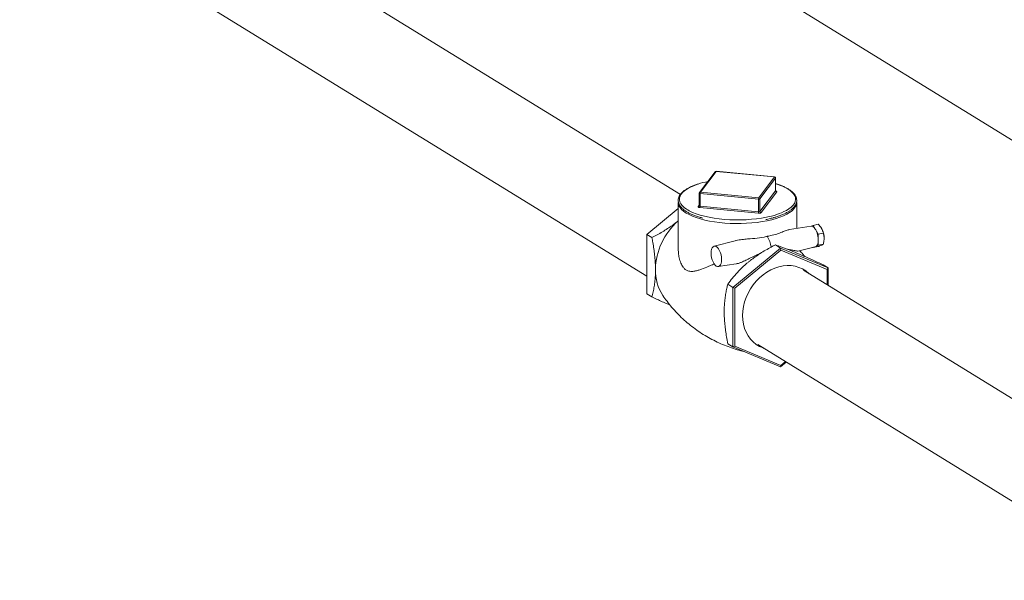
# Model space of a CAD drawing. Extents: x -125.3 to -107.2, y -65.1 to -57.
# Drawn here: x -119.6 to -118.9, y -61.3 to -60.9 of the extents above; entities that cross this region are included whole.
import ezdxf

# ---------------------------------------------------------------- set-up
doc = ezdxf.new("R2010")
doc.units = 0
doc.header["$MEASUREMENT"] = 0
doc.layers.get('0').update_dxf_attribs({"linetype": 'CONTINUOUS'})
doc.layers.add('Lines', color=7, linetype='CONTINUOUS')

# ---------------------------------------------------------------- blocks, each defined once
blk = doc.blocks.new('A$C4F921D9B')
at = {"color": 7, "linetype": 'Continuous', "lineweight": 15}
for p, q in [((4.64328, 1.05963), (4.22384, 1.31774)), ((4.51003, 1.31785), (4.97159, 1.03382)), ((4.19266, 1.26707), (4.62038, 1.00386)), ((4.66703, 1.07511), (4.65635, 1.06096)), ((4.66765, 1.07537), (4.65697, 1.06122)), ((4.70749, 1.07158), (4.66765, 1.07537)), ((4.70757, 1.07163), (4.66772, 1.07542)), ((4.69682, 1.05742), (4.70749, 1.07158)), ((4.70825, 1.07078), (4.69757, 1.05662)), ((4.70825, 1.06219), (4.70825, 1.07078)), ((4.70828, 1.06226), (4.70828, 1.07085)), ((4.65697, 1.06122), (4.69682, 1.05742)), ((4.69757, 1.04803), (4.70825, 1.06219)), ((4.709, 1.06139), (4.69833, 1.04723)), ((4.65619, 1.06049), (4.65619, 1.0519)), ((4.69662, 1.05643), (4.65677, 1.06022)), ((4.65677, 1.05163), (4.65677, 1.06022)), ((4.69662, 1.04784), (4.69662, 1.05643)), ((4.69757, 1.04803), (4.69757, 1.05662)), ((4.62038, 1.03238), (4.64183, 1.05015)), ((4.64183, 1.05416), (4.64183, 1.02285)), ((4.65546, 1.05131), (4.65619, 1.05228)), ((4.69641, 1.04684), (4.65657, 1.05063)), ((4.65677, 1.05163), (4.69662, 1.04784)), ((4.72264, 1.03647), (4.72264, 1.05416)), ((4.70163, 1.04256), (4.7022, 1.04266)), ((4.73243, 1.03798), (4.71767, 1.03571)), ((4.73255, 1.03799), (4.73243, 1.03798)), ((4.73255, 1.03799), (4.73379, 1.03857)), ((4.7373, 1.03929), (4.73379, 1.03857)), ((4.73379, 1.03857), (4.73502, 1.03647)), ((4.73606, 1.03471), (4.7373, 1.03262)), ((4.74022, 1.03519), (4.74019, 1.03526)), ((4.62038, 1.03238), (4.62389, 1.03023)), ((4.62038, 0.99191), (4.62038, 1.03238)), ((4.68066, 1.02809), (4.66632, 1.0244)), ((4.74081, 1.03334), (4.7373, 1.03262)), ((4.7373, 1.03262), (4.7373, 1.02995)), ((4.7373, 1.0277), (4.7373, 1.02503)), ((4.71161, 1.02313), (4.67913, 0.99623)), ((4.71192, 1.02177), (4.68039, 0.99565)), ((4.71161, 1.02313), (4.70811, 1.02529)), ((4.71161, 1.02313), (4.71192, 1.02177)), ((4.74408, 1.00956), (4.71161, 1.02313)), ((4.74346, 1.00858), (4.71192, 1.02177)), ((4.72348, 1.02098), (4.73529, 1.02402)), ((4.73379, 1.0234), (4.73367, 1.0236)), ((4.7373, 1.02412), (4.73379, 1.0234)), ((4.7349, 1.02392), (4.73379, 1.0234)), ((4.7373, 1.02503), (4.73606, 1.02446)), ((4.74081, 1.02575), (4.7373, 1.02503)), ((4.66917, 1.01048), (4.6813, 1.01235)), ((4.98587, 0.84882), (4.72727, 1.00795)), ((4.74408, 1.00956), (4.74058, 1.01171)), ((4.74408, 1.00956), (4.74346, 1.00858)), ((4.74346, 0.99799), (4.74346, 1.00858)), ((4.74408, 0.9976), (4.74408, 1.00956)), ((4.67913, 0.99623), (4.67563, 0.99839)), ((4.67913, 0.99623), (4.68039, 0.99565)), ((4.67913, 0.99623), (4.67913, 0.95576)), ((4.68039, 0.99565), (4.68039, 0.95634)), ((4.62038, 0.99191), (4.62389, 0.98975)), ((4.67913, 0.95576), (4.67563, 0.95791)), ((4.67913, 0.95576), (4.68039, 0.95634)), ((4.67913, 0.95576), (4.71161, 0.94218)), ((4.68039, 0.95634), (4.71192, 0.94316)), ((4.69609, 0.95727), (4.95711, 0.79665)), ((4.71161, 0.94218), (4.71545, 0.94536)), ((4.71161, 0.94218), (4.71192, 0.94316)), ((4.71192, 0.94316), (4.71495, 0.94567))]:
    blk.add_line(p, q, dxfattribs=at)
at = {"color": 7, "linetype": 'Continuous', "lineweight": 15, "flags": 128}
for points in [[(4.66765, 1.07537), (4.66769, 1.07541), (4.66772, 1.07542)], [(4.70749, 1.07158), (4.70753, 1.07162), (4.70757, 1.07163)], [(4.70828, 1.07085), (4.70827, 1.07083), (4.70825, 1.07078)], [(4.65544, 1.06672), (4.655, 1.06657), (4.65242, 1.06562), (4.65011, 1.06459), (4.64808, 1.06348), (4.64635, 1.06231), (4.64493, 1.06109), (4.64385, 1.05983), (4.6431, 1.05854), (4.64269, 1.05723), (4.64263, 1.05591), (4.64292, 1.05459), (4.64356, 1.05329), (4.64454, 1.05202), (4.64584, 1.05079), (4.64747, 1.0496), (4.64829, 1.04909)], [(4.70825, 1.06219), (4.70827, 1.06224), (4.70828, 1.06226)], [(4.71558, 1.04875), (4.71729, 1.04979), (4.71887, 1.05099), (4.72012, 1.05223), (4.72104, 1.05351), (4.72162, 1.05481), (4.72185, 1.05613), (4.72173, 1.05745), (4.72127, 1.05876), (4.72046, 1.06005), (4.71932, 1.0613), (4.71785, 1.06251), (4.71607, 1.06367), (4.71399, 1.06476), (4.71164, 1.06578), (4.70902, 1.06672), (4.70828, 1.06696)], [(4.70836, 1.06199), (4.70845, 1.06197), (4.70867, 1.0619), (4.70885, 1.06181), (4.70897, 1.06171), (4.70904, 1.0616), (4.70905, 1.06149), (4.709, 1.06139)], [(4.65677, 1.06022), (4.65663, 1.06024), (4.6565, 1.06027), (4.65639, 1.0603), (4.6563, 1.06035), (4.65623, 1.0604), (4.6562, 1.06045), (4.65619, 1.06049)], [(4.72194, 1.0515), (4.7217, 1.05109), (4.72073, 1.04981), (4.71944, 1.04856), (4.71783, 1.04737), (4.71591, 1.04623), (4.71371, 1.04516), (4.71124, 1.04417), (4.70852, 1.04326), (4.70558, 1.04244), (4.70243, 1.04173), (4.69912, 1.04112), (4.69566, 1.04062), (4.69209, 1.04024), (4.68843, 1.03998), (4.68472, 1.03983), (4.68099, 1.03981), (4.67727, 1.03991), (4.67359, 1.04014), (4.66999, 1.04048), (4.66649, 1.04094), (4.66312, 1.04151), (4.65992, 1.04219), (4.65691, 1.04298), (4.65411, 1.04385), (4.65155, 1.04482), (4.64926, 1.04587), (4.64725, 1.04698), (4.64553, 1.04816), (4.64413, 1.04939), (4.64305, 1.05066), (4.64256, 1.05146)], [(4.64829, 1.04909), (4.6494, 1.04847), (4.65162, 1.04741), (4.65411, 1.04644), (4.65685, 1.04554), (4.65981, 1.04475), (4.66296, 1.04405), (4.66629, 1.04346), (4.66976, 1.04299), (4.67333, 1.04263), (4.67699, 1.0424), (4.68069, 1.04228), (4.6844, 1.04229), (4.6881, 1.04243), (4.69174, 1.04268), (4.6953, 1.04306), (4.69874, 1.04355), (4.70204, 1.04416)], [(4.65657, 1.05063), (4.65628, 1.05067), (4.65602, 1.05073), (4.6558, 1.0508), (4.65562, 1.05089), (4.65549, 1.05099), (4.65542, 1.0511), (4.65542, 1.0512), (4.65546, 1.05131)], [(4.65619, 1.0519), (4.6562, 1.05186), (4.65623, 1.05181), (4.6563, 1.05176), (4.65639, 1.05172), (4.6565, 1.05168), (4.65663, 1.05165), (4.65677, 1.05163)], [(4.66782, 1.0241), (4.66703, 1.02442), (4.66628, 1.02439), (4.6656, 1.02401), (4.66504, 1.02331), (4.66462, 1.02231), (4.66435, 1.02107), (4.66426, 1.01964), (4.66435, 1.01811), (4.66462, 1.01654), (4.66504, 1.01502), (4.6656, 1.01362), (4.66628, 1.01242), (4.66703, 1.01146), (4.66782, 1.01081), (4.66861, 1.01049), (4.66936, 1.01052), (4.67004, 1.01089), (4.6706, 1.0116), (4.67102, 1.0126), (4.67128, 1.01384), (4.67137, 1.01527), (4.67128, 1.0168), (4.67102, 1.01837), (4.6706, 1.01989), (4.67004, 1.02129), (4.66936, 1.02249), (4.66861, 1.02345), (4.66782, 1.0241)], [(4.73122, 1.00552), (4.73093, 1.0058), (4.72887, 1.00748), (4.72661, 1.00887), (4.72419, 1.00995), (4.72161, 1.0107), (4.71893, 1.01113), (4.71616, 1.01122), (4.71334, 1.01097), (4.7105, 1.01039), (4.70769, 1.00948), (4.70492, 1.00825), (4.70223, 1.00673), (4.69966, 1.00491), (4.69723, 1.00284), (4.69497, 1.00052), (4.69291, 0.998), (4.69108, 0.99529), (4.68949, 0.99243), (4.68816, 0.98945), (4.68711, 0.9864), (4.68635, 0.98329), (4.68589, 0.98018), (4.68574, 0.97709), (4.68589, 0.97407), (4.68635, 0.97114), (4.68711, 0.96835), (4.68816, 0.96572), (4.68949, 0.96329), (4.69108, 0.96109), (4.69291, 0.95913), (4.69497, 0.95745), (4.69723, 0.95606), (4.69966, 0.95498), (4.70003, 0.95485)]]:
    blk.add_lwpolyline(points, dxfattribs=at)
at = {"color": 7, "linetype": 'Continuous', "lineweight": 15}
for centre, radius, start, end in [((4.66765, 1.07464), 0.000781, 84.56205, 142.97647), ((4.66757, 1.07469), 0.000691, 83.37358, 141.89735), ((4.67518, 1.00527), 0.06454, 101.78227, 107.80785), ((4.70742, 1.07075), 0.000832, 1.79584, 84.70651), ((4.70749, 1.07085), 0.000781, 0, 84.56205), ((4.65689, 1.06053), 0.000693, 83.41449, 141.81178), ((4.65886, 1.06032), 0.00209, 154.43677, 182.66572), ((4.70908, 1.06222), 0.000832, 181.82898, 264.67337), ((4.65697, 1.06049), 0.000781, 142.97647, 180), ((4.69869, 1.05652), 0.00208, 154.37704, 182.72545), ((4.69686, 1.05768), 0.00127, 259.04439, 304.13897), ((4.69674, 1.0566), 0.000832, 1.81175, 84.6906), ((4.71711, 1.05418), 0.00552, 330.95107, 5.55879), ((4.64755, 1.05424), 0.00571, 180.80271, 209.11167), ((4.65554, 1.052), 0.000691, 263.37043, 322.07869), ((4.65469, 1.05153), 0.00208, 334.39438, 2.70811), ((4.69454, 1.04774), 0.00208, 334.36496, 2.73753), ((4.69686, 1.04909), 0.00127, 259.04439, 304.13897), ((4.69841, 1.04806), 0.000833, 181.85173, 264.66899), ((4.6938, 1.09072), 0.04729, 280.035, 297.41434), ((4.67098, 1.00772), 0.04467, 130.73557, 179.00727), ((4.6969, 1.04934), 0.00255, 259.05727, 304.1261), ((4.73233, 1.03487), 0.00313, 30.75143, 86.0358), ((4.72751, 1.03085), 0.00938, 24.28244, 36.80517), ((4.72273, 1.02871), 0.01462, 4.85556, 24.23945), ((4.72695, 1.02958), 0.01441, 0.29185, 22.89251), ((4.68929, 1.02192), 0.01603, 6.41513, 34.9192), ((4.73212, 1.02782), 0.00518, 319.55966, 358.69966), ((4.72494, 1.02882), 0.01241, 354.81157, 5.18843), ((4.73482, 1.02574), 0.00178, 285.2412, 314.0374), ((4.65793, 1.00791), 0.03161, 178.93686, 212.95219)]:
    blk.add_arc(centre, radius, start, end, dxfattribs=at)
for points, knots in [([(4.65506, 1.06667), (4.65479, 1.06659), (4.65363, 1.06622), (4.65178, 1.06549), (4.64955, 1.06449), (4.64758, 1.0634), (4.64586, 1.06224), (4.64443, 1.06102), (4.64329, 1.05974), (4.64246, 1.05841), (4.64195, 1.05704), (4.64178, 1.05567), (4.64193, 1.05432), (4.64238, 1.053), (4.64314, 1.05171), (4.64419, 1.05046), (4.64554, 1.04925), (4.64718, 1.04808), (4.6491, 1.04698), (4.65127, 1.04595), (4.65369, 1.045), (4.65612, 1.04419), (4.65783, 1.04373), (4.65858, 1.04353)], [0, 0, 0, 0, 0.015304, 0.065577, 0.115949, 0.16644, 0.217062, 0.267798, 0.318497, 0.368801, 0.418175, 0.466297, 0.513558, 0.560745, 0.608632, 0.657665, 0.70766, 0.758148, 0.808757, 0.859292, 0.909716, 0.960036, 1, 1, 1, 1]), ([(4.70735, 1.04393), (4.70805, 1.04414), (4.70967, 1.04461), (4.71196, 1.04545), (4.71426, 1.04643), (4.71631, 1.0475), (4.7181, 1.04863), (4.71963, 1.04983), (4.72086, 1.0511), (4.72179, 1.05242), (4.72239, 1.05377), (4.72267, 1.05515), (4.72262, 1.05651), (4.72226, 1.05784), (4.7216, 1.05913), (4.72064, 1.06039), (4.71938, 1.06162), (4.71782, 1.0628), (4.71599, 1.06392), (4.71389, 1.06498), (4.71154, 1.06595), (4.70966, 1.06663), (4.7085, 1.06697), (4.70828, 1.06703)], [0, 0, 0, 0, 0.038275, 0.088761, 0.139341, 0.190033, 0.240855, 0.291801, 0.342788, 0.393508, 0.443458, 0.492199, 0.539864, 0.587242, 0.635063, 0.683975, 0.733957, 0.784577, 0.835422, 0.886227, 0.93693, 0.98752, 1, 1, 1, 1]), ([(4.70844, 1.06187), (4.70844, 1.06187), (4.70845, 1.06187), (4.7084, 1.0619), (4.70831, 1.06203), (4.70829, 1.06218), (4.70828, 1.06226)], [0, 0, 0, 0, 0.0312807, 0.2782086, 0.5931779, 1, 1, 1, 1]), ([(4.65619, 1.0519), (4.65619, 1.0519), (4.65621, 1.05181), (4.65615, 1.05167), (4.6561, 1.05159), (4.65609, 1.05157)], [0, 0, 0, 0, 0.012714, 0.749589, 1, 1, 1, 1]), ([(4.64183, 1.04161), (4.64105, 1.04099), (4.63926, 1.03954), (4.63511, 1.03663), (4.6299, 1.03339), (4.62569, 1.03118), (4.62389, 1.03023)], [0, 0, 0, 0, 0.1430324, 0.3300125, 0.7139406, 1, 1, 1, 1]), ([(4.7022, 1.04266), (4.70273, 1.04278), (4.70428, 1.04311), (4.70602, 1.04353), (4.70714, 1.04387), (4.70735, 1.04393)], [0, 0, 0, 0, 0.297301, 0.863508, 1, 1, 1, 1]), ([(4.71767, 1.03568), (4.7174, 1.03563), (4.71638, 1.03546), (4.71421, 1.0346), (4.71094, 1.03329), (4.70704, 1.03198), (4.70397, 1.03139), (4.70243, 1.03109)], [0, 0, 0, 0, 0.079975, 0.294334, 0.509174, 0.754622, 1, 1, 1, 1]), ([(4.7373, 1.03929), (4.7381, 1.03843), (4.73896, 1.0375), (4.73956, 1.03649), (4.7396, 1.03642)], [0, 0, 0, 0, 0.93099, 1, 1, 1, 1]), ([(4.7396, 1.03642), (4.73987, 1.03592), (4.74041, 1.0349), (4.74068, 1.03386), (4.74081, 1.03334)], [0, 0, 0, 0, 0.494509, 1, 1, 1, 1]), ([(4.62389, 1.03023), (4.6241, 1.0291), (4.62459, 1.02656), (4.62523, 1.02259), (4.62579, 1.01832), (4.62616, 1.01404), (4.62631, 1.01076), (4.62632, 1.00894), (4.62632, 1.00849)], [0, 0, 0, 0, 0.154467, 0.347592, 0.540662, 0.738581, 0.936447, 1, 1, 1, 1]), ([(4.68067, 1.02807), (4.6809, 1.02813), (4.68238, 1.02855), (4.68527, 1.02893), (4.6901, 1.02936), (4.69575, 1.02982), (4.70008, 1.0305), (4.70223, 1.03104), (4.70243, 1.03109)], [0, 0, 0, 0, 0.031893, 0.205085, 0.378692, 0.674027, 0.969301, 1, 1, 1, 1]), ([(4.74081, 1.03334), (4.74104, 1.03242), (4.74133, 1.03123), (4.74135, 1.02995), (4.74136, 1.02966)], [0, 0, 0, 0, 0.768197, 1, 1, 1, 1]), ([(4.74136, 1.02966), (4.74129, 1.02863), (4.7412, 1.02733), (4.74088, 1.02603), (4.74081, 1.02575)], [0, 0, 0, 0, 0.78906, 1, 1, 1, 1]), ([(4.66642, 1.01229), (4.66627, 1.01222), (4.66496, 1.01166), (4.662, 1.01039), (4.65847, 1.00895), (4.65535, 1.0079), (4.65289, 1.00729), (4.65035, 1.00704), (4.64803, 1.00755), (4.64614, 1.00883), (4.64454, 1.0108), (4.64319, 1.01366), (4.64231, 1.01707), (4.64188, 1.02019), (4.64187, 1.02207), (4.64187, 1.02285)], [0, 0, 0, 0, 0.011084, 0.093976, 0.225208, 0.292242, 0.359243, 0.443428, 0.530514, 0.597135, 0.666116, 0.760821, 0.85801, 0.941376, 1, 1, 1, 1]), ([(4.68943, 1.01334), (4.68994, 1.01375), (4.69151, 1.01503), (4.69428, 1.01708), (4.69779, 1.01944), (4.70144, 1.02167), (4.7049, 1.02362), (4.70714, 1.02478), (4.70811, 1.02529)], [0, 0, 0, 0, 0.09063, 0.278595, 0.466609, 0.659604, 0.852652, 1, 1, 1, 1]), ([(4.70811, 1.02529), (4.70949, 1.0248), (4.71158, 1.02408), (4.71484, 1.02285), (4.7176, 1.02177), (4.71999, 1.0208), (4.72152, 1.02016), (4.72191, 1.02)], [0, 0, 0, 0, 0.359672, 0.542478, 0.725235, 0.929026, 1, 1, 1, 1]), ([(4.72346, 1.02106), (4.72341, 1.02103), (4.72325, 1.02093), (4.72245, 1.02111), (4.72104, 1.02141), (4.71901, 1.0219), (4.71717, 1.02214), (4.71635, 1.02225)], [0, 0, 0, 0, 0.0910201, 0.2623129, 0.438099, 0.7479889, 1, 1, 1, 1]), ([(4.72815, 1.01732), (4.72772, 1.01786), (4.72664, 1.01923), (4.72543, 1.02052), (4.7247, 1.0213)], [0, 0, 0, 0, 0.398022, 1, 1, 1, 1]), ([(4.7396, 1.02505), (4.73911, 1.02484), (4.73843, 1.02455), (4.73754, 1.02421), (4.7373, 1.02412)], [0, 0, 0, 0, 0.728211, 1, 1, 1, 1]), ([(4.74081, 1.02575), (4.74061, 1.0256), (4.74032, 1.0254), (4.73976, 1.02513), (4.7396, 1.02505)], [0, 0, 0, 0, 0.7200836, 1, 1, 1, 1]), ([(4.6813, 1.01241), (4.68152, 1.01242), (4.68232, 1.01248), (4.68379, 1.01299), (4.68604, 1.01386), (4.68874, 1.01518), (4.6926, 1.01712), (4.69565, 1.01875), (4.69771, 1.01943), (4.69796, 1.01951)], [0, 0, 0, 0, 0.040822, 0.145941, 0.253864, 0.436924, 0.62453, 0.953473, 1, 1, 1, 1]), ([(4.72191, 1.02), (4.72371, 1.01923), (4.72734, 1.01769), (4.73366, 1.01488), (4.73817, 1.01282), (4.74058, 1.01171)], [0, 0, 0, 0, 0.31229, 0.63137, 1, 1, 1, 1]), ([(4.62632, 1.00849), (4.6263, 1.00715), (4.62626, 1.00447), (4.62593, 1.00061), (4.62543, 0.99688), (4.62475, 0.99324), (4.62418, 0.99093), (4.62389, 0.98975)], [0, 0, 0, 0, 0.194295, 0.38863, 0.589011, 0.789454, 1, 1, 1, 1]), ([(4.67563, 0.99839), (4.67668, 0.9998), (4.67909, 1.00305), (4.68277, 1.00719), (4.68641, 1.01075), (4.68843, 1.01247), (4.68943, 1.01334)], [0, 0, 0, 0, 0.2740097, 0.632528, 0.8162756, 1, 1, 1, 1]), ([(4.6732, 0.97965), (4.6732, 0.98009), (4.67321, 0.98187), (4.67335, 0.9849), (4.67371, 0.98868), (4.67427, 0.99231), (4.67492, 0.99555), (4.67541, 0.99752), (4.67563, 0.99839)], [0, 0, 0, 0, 0.063553, 0.256253, 0.448996, 0.647236, 0.845533, 1, 1, 1, 1]), ([(4.62389, 0.98975), (4.62624, 0.98867), (4.62979, 0.98704), (4.63391, 0.9852), (4.63567, 0.98443), (4.63632, 0.98415)], [0, 0, 0, 0, 0.5551066, 0.8372365, 1, 1, 1, 1]), ([(4.63141, 0.99072), (4.63232, 0.98941), (4.63421, 0.98666), (4.63745, 0.98265), (4.64104, 0.97868), (4.64489, 0.9749), (4.64898, 0.97133), (4.65327, 0.968), (4.65776, 0.96491), (4.66241, 0.9621), (4.66718, 0.95957), (4.67206, 0.95733), (4.67701, 0.9554), (4.68195, 0.95376), (4.68526, 0.95293), (4.68688, 0.95252)], [0, 0, 0, 0, 0.071289, 0.149085, 0.227187, 0.305476, 0.383846, 0.462194, 0.540419, 0.618436, 0.696149, 0.773446, 0.850233, 0.926423, 1, 1, 1, 1]), ([(4.67563, 0.95791), (4.67534, 0.95945), (4.67478, 0.96242), (4.67411, 0.96682), (4.6736, 0.97112), (4.67326, 0.97543), (4.67322, 0.97824), (4.6732, 0.97965)], [0, 0, 0, 0, 0.2105396, 0.405259, 0.5999225, 0.799985, 1, 1, 1, 1])]:
    blk.add_open_spline(points, degree=3, knots=knots, dxfattribs=at)

msp = doc.modelspace()

# ---------------------------------------------------------------- block references
at = {"layer": 'Lines', "linetype": 'Continuous'}
msp.add_blockref('A$C4F921D9B', (-123.75164, -62.09924), dxfattribs=at)

doc.saveas('drawing.dxf')
